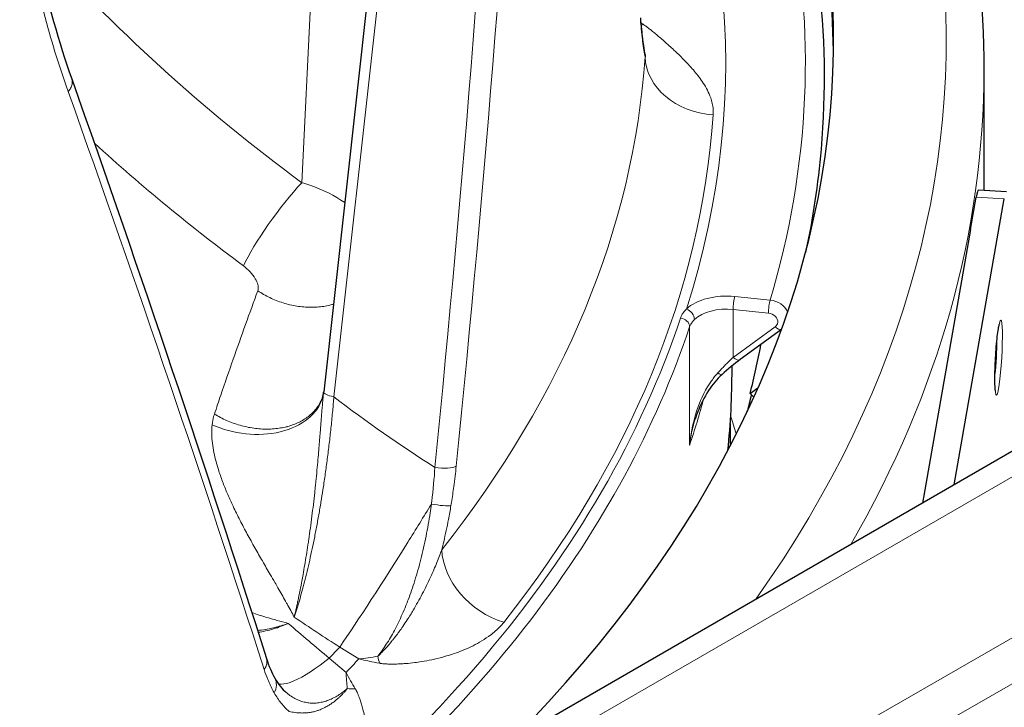
# Model space of a CAD drawing. Units: millimetres. Extents: x 0 to 8400, y 0 to 8698.
# Drawn here: x 2996 to 3049, y 3510 to 3546 of the extents above; entities that cross this region are included whole.
import ezdxf

# ---------------------------------------------------------------- set-up
doc = ezdxf.new("R2010")
doc.units = ezdxf.units.MM
doc.header["$LTSCALE"] = 20
doc.layers.add('Sichtbar (ISO)', color=7, linetype='Continuous', lineweight=25)
doc.layers.add('Tangential', color=7, linetype='Continuous', lineweight=9, true_color=0xbfbfbf)

msp = doc.modelspace()

# ---------------------------------------------------------------- linework, layer by layer
at = {"layer": 'Sichtbar (ISO)'}
for p, q in [((3348.389, 3696.231), (2810.988, 3385.962)), ((3016.696, 3564.226), (3012.523, 3526.641)), ((3029.656, 3544.133), (3029.656, 3544.133)), ((3047.654, 3543.756), (3047.654, 3537.343)), ((3048.858, 3537.272), (3047.366, 3537.36)), ((3046.065, 3521.684), (3048.741, 3536.909)), ((3046.946, 3535.273), (3047.249, 3536.996)), ((3046.946, 3535.273), (3044.387, 3520.715)), ((3036.882, 3529.942), (3034.689, 3528.347)), ((3034.254, 3527.835), (3034.254, 3528.013)), ((3035.214, 3526.544), (3035.568, 3526.804)), ((3012.453, 3526.331), (3012.453, 3526.331)), ((3012.514, 3526.564), (3012.514, 3526.564)), ((3012.516, 3526.58), (3012.516, 3526.58)), ((3035.421, 3526.355), (3035.214, 3526.544)), ((3034.154, 3524.947), (3034.154, 3523.747))]:
    msp.add_line(p, q, dxfattribs=at)
for centre, major_axis, ratio, start_param, end_param in [((2909.154, 3545.389), (130.5, 0), 0.57735, 5.765737, 6.723788), ((2909.154, 3544.165), (130.5, 0), 0.57735, 0.008128, 0.438359), ((3032.889, 3544.705), (2.504, 1.652), 0.763061, 2.138776, 2.139413), ((3033.693, 3543.454), (2.544, 1.59), 0.768015, 2.024985, 2.024997), ((3047.249, 3535.363), (0.117, 1.997), 0.082454, 0, 0.617898), ((2909.154, 3537.195), (127.403, 0), 0.57735, 6.13788, 6.17359), ((2909.154, 3527.835), (125.1, 0), 0.57735, 6.223243, 6.283185), ((2909.154, 3536.771), (127.397, 0), 0.57735, 6.130772, 6.142669), ((2909.154, 3504.236), (128.464, 0), 0.57735, 0.288867, 0.288869), ((2909.154, 3506.651), (127.397, 0), 0.57735, 0.258431, 0.258432), ((2909.154, 3527.835), (111.235, 0), 0.57735, 6.037095, 6.037103)]:
    msp.add_ellipse(centre, major_axis=major_axis, ratio=ratio, start_param=start_param, end_param=end_param, dxfattribs=at)
for points, knots in [([(3026.29, 3586.969), (3033.664, 3580.152), (3039.304, 3572.652), (3046.047, 3557.959), (3047.654, 3550.86), (3047.654, 3543.756)], [8.0811389, 8.0811389, 8.0811389, 8.0811389, 8.3803573, 8.3803573, 8.6393798, 8.6393798, 8.6393798, 8.6393798]), ([(3027.444, 3574.701), (3029.489, 3572.095), (3031.281, 3569.418), (3034.426, 3563.785), (3035.745, 3560.822), (3037.758, 3554.819), (3038.451, 3551.778), (3039.2, 3545.667), (3039.254, 3542.596), (3038.83, 3537.703), (3038.556, 3535.873), (3038.168, 3534.052)], [1.9308011, 1.9308011, 1.9308011, 1.9308011, 2.0443534, 2.0443534, 2.1649816, 2.1649816, 2.2856097, 2.2856097, 2.4062378, 2.4062378, 2.4785159, 2.4785159, 2.4785159, 2.4785159]), ([(3029.488, 3545.419), (3029.52, 3545.156), (3029.552, 3544.936), (3029.603, 3544.639), (3029.626, 3544.539), (3029.638, 3544.496), (3029.639, 3544.492), (3029.639, 3544.492)], [0, 0, 0, 0, 0.1824275, 0.1824275, 0.3303652, 0.3303652, 0.3624625, 0.3624625, 0.3624625, 0.3624625]), ([(3048.271, 3526.671), (3048.271, 3526.671), (3048.271, 3526.673), (3048.269, 3526.684), (3048.265, 3526.706), (3048.256, 3526.783), (3048.251, 3526.851), (3048.242, 3527.038), (3048.239, 3527.167), (3048.239, 3527.47), (3048.242, 3527.647), (3048.253, 3528.027), (3048.262, 3528.229), (3048.286, 3528.637), (3048.3, 3528.841), (3048.333, 3529.229), (3048.351, 3529.412), (3048.389, 3529.734), (3048.408, 3529.875), (3048.444, 3530.088), (3048.461, 3530.168), (3048.476, 3530.222), (3048.479, 3530.231), (3048.48, 3530.235), (3048.48, 3530.235), (3048.48, 3530.235)], [4.02499, 4.02499, 4.02499, 4.02499, 4.063996, 4.063996, 4.202628, 4.202628, 4.421574, 4.421574, 4.701208, 4.701208, 5.005061, 5.005061, 5.316624, 5.316624, 5.630069, 5.630069, 5.941941, 5.941941, 6.246535, 6.246535, 6.524983, 6.524983, 6.617217, 6.617217, 6.635584, 6.635584, 6.635584, 6.635584]), ([(3033.719, 3527.554), (3033.451, 3527.31), (3033.21, 3527.018), (3032.767, 3526.345), (3032.571, 3525.949), (3032.384, 3525.453), (3032.352, 3525.365), (3032.323, 3525.276)], [0, 0, 0, 0, 0.1135798, 0.1135798, 0.2450571, 0.2450571, 0.2732717, 0.2732717, 0.2732717, 0.2732717])]:
    msp.add_open_spline(points, degree=3, knots=knots, dxfattribs=at)
for points in [[(2996.284, 3556.487), (2996.752, 3551.679), (2997.727, 3547.206), (2999.112, 3543.293)], [(3029.376, 3546.524), (3029.412, 3546.103), (3029.45, 3545.73), (3029.488, 3545.419)], [(2999.112, 3543.293), (3002.796, 3532.887), (3006.252, 3522.602), (3009.475, 3512.452)], [(3034.689, 3528.347), (3034.376, 3528.119), (3034.045, 3527.85), (3033.719, 3527.554)], [(3035.568, 3526.804), (3035.594, 3526.823), (3035.62, 3526.842), (3035.646, 3526.859)], [(3012.453, 3526.331), (3012.49, 3526.432), (3012.507, 3526.517), (3012.514, 3526.564)], [(3012.514, 3526.564), (3012.515, 3526.57), (3012.515, 3526.575), (3012.516, 3526.58)], [(3012.516, 3526.58), (3012.518, 3526.6), (3012.52, 3526.62), (3012.523, 3526.641)], [(3032.323, 3525.276), (3032.316, 3525.255), (3032.309, 3525.234), (3032.303, 3525.214)], [(3009.475, 3512.452), (3009.603, 3512.05), (3009.755, 3511.695), (3009.921, 3511.402)], [(3009.921, 3511.402), (3010.11, 3511.068), (3010.32, 3510.811), (3010.523, 3510.639)]]:
    msp.add_open_spline(points, degree=3, dxfattribs=at)
at = {"layer": 'Tangential'}
for p, q in [((3350.389, 3696.033), (2812.988, 3385.764)), ((3357.813, 3691.746), (2820.412, 3381.478)), ((3358.874, 3689.909), (2821.473, 3379.641)), ((3017.775, 3568.794), (3013.064, 3526.37)), ((3012.657, 3564.611), (3011.356, 3537.762)), ((3029.582, 3544.669), (3029.582, 3544.669)), ((3047.249, 3536.996), (3048.741, 3536.909)), ((3036.28, 3531.516), (3034.395, 3531.708)), ((3036.193, 3530.824), (3034.308, 3531.016)), ((3034.308, 3531.016), (3034.308, 3528.467)), ((3031.997, 3530.098), (3031.997, 3523.794)), ((3034.308, 3528.467), (3036.542, 3530.091)), ((3035.606, 3526.769), (3035.568, 3526.804)), ((3014.39, 3512.421), (3013.377, 3513.052)), ((3013.712, 3511.703), (3012.819, 3512.461)), ((3010.013, 3511.113), (3010.013, 3511.113))]:
    msp.add_line(p, q, dxfattribs=at)
for centre, major_axis, ratio, start_param, end_param in [((2909.154, 3545.389), (136.5, 0), 0.57735, 5.895554, 6.820604), ((2909.154, 3544.165), (129, 0), 0.57735, 6.112528, 6.691953), ((2108.792, 3693.776), (-247.839, 997.604), 0.883112, 4.328028, 4.373155), ((2907.307, 3563.889), (25.297, 357.657), 0.321831, 4.619711, 4.747614), ((2909.154, 3544.165), (124.762, 0), 0.57735, 6.099945, 6.587023), ((3044.014, 3576.185), (-58.991, 36.941), 0.72085, 1.184299, 1.465929), ((3035.734, 3560.544), (-10.797, 15.16), 0.798676, 2.012124, 2.02042), ((3030.799, 3549.125), (2.411, 2.937), 0.393945, 3.718687, 3.767177), ((2909.154, 3547.166), (120.561, 0), 0.57735, 5.854481, 6.244142), ((3033.418, 3544.472), (-3.791, 0.257), 0.815874, 0.090053, 1.582048), ((2909.154, 3543.756), (138.5, 0), 0.57735, 5.961999, 6.283185), ((2918.519, 3575.861), (103.307, -244.326), 0.236911, 1.207258, 1.335122), ((2909.154, 3544.175), (124.191, 0), 0.57735, 5.854481, 6.244142), ((3010.43, 3535.601), (2.373, 3.22), 0.163346, 0.961633, 2.464239), ((3033.96, 3530.287), (2.5, 0), 0.57735, 1.396263, 2.592934), ((3034.395, 3531.3), (-0.051, -0.497), 0.141783, 3.764307, 5.335104), ((3031.827, 3530.631), (-0.343, 0.363), 0.696655, 3.777093, 5.347889), ((3033.96, 3529.878), (2, 0), 0.57735, 1.396263, 2.592934), ((3036.28, 3531.108), (-0.051, -0.497), 0.141783, 3.764307, 5.335104), ((3036.28, 3530.7), (-0.957, 0.289), 0.804365, 3.716593, 4.950659), ((2909.154, 3544.165), (124.606, 0), 0.57735, 5.56263, 6.092916), ((3031.506, 3530.152), (0.474, -0.158), 0.801761, 0.261342, 1.820146), ((2909.154, 3543.757), (125.1, 0), 0.57735, 5.6396, 6.092916), ((3048.19, 3528.464), (0.092, 1.564), 0.082454, 4.08722, 5.337558), ((3033.385, 3527.921), (-0.334, 0.367), 0.252732, 2.174888, 3.141392), ((3013.218, 3526.564), (-0.696, 0.077), 0.304159, 0, 1.38151), ((3045.839, 3564.743), (-52.335, 31.762), 0.820833, 1.437929, 1.545272), ((2909.154, 3537.453), (125.1, 0), 0.57735, 6.092916, 6.127663), ((2909.154, 3511.49), (127.303, 0), 0.57735, 0.176387, 0.189453), ((2909.154, 3511.238), (126.901, 0), 0.57735, 0.172207, 0.173315), ((3022.259, 3517.429), (2.979, -2.359), 0.742611, 3.707946, 5.199938), ((3024.08, 3547.335), (-56.911, 56.629), 0.415856, 1.743088, 1.779266), ((3051.578, 3576.454), (-61.612, 51.474), 0.920332, 1.676259, 1.712437), ((2909.154, 3545.476), (-118.39, 0), 0.57735, 2.637505, 2.647352), ((2909.154, 3545.082), (-119.477, 0), 0.57735, 2.636505, 2.648352), ((3020.273, 3523.426), (14.795, 8.107), 0.515168, 4.044528, 4.114891), ((3021.016, 3524.872), (18.561, 1.37), 0.700802, 4.296126, 4.359081), ((3016.623, 3514.769), (-0.198, -3.793), 0.361875, 5.351592, 5.477515), ((3019.347, 3522.449), (3.35, 16.534), 0.277782, 2.333104, 2.40347), ((3019.59, 3523.365), (-2.969, 18.374), 0.500326, 2.175038, 2.237991), ((3015.32, 3513.39), (3.554, 1.346), 0.61358, 4.04784, 4.173708)]:
    msp.add_ellipse(centre, major_axis=major_axis, ratio=ratio, start_param=start_param, end_param=end_param, dxfattribs=at)
msp.add_ellipse((3048.438, 3528.45), major_axis=(-0.117, -1.997), ratio=0.082454, dxfattribs=at)
for points, knots in [([(2998.925, 3542.609), (2998.677, 3543.301), (2998.443, 3544.008), (2998.014, 3545.412), (2997.817, 3546.107), (2997.622, 3546.857), (2997.611, 3546.899), (2997.417, 3547.653), (2997.247, 3548.376), (2996.935, 3549.828), (2996.793, 3550.556), (2996.53, 3552.062), (2996.41, 3552.84), (2996.196, 3554.418), (2996.103, 3555.217), (2996.023, 3556.027)], [70.608044, 70.608044, 70.608044, 70.608044, 75.097028, 75.097028, 79.331173, 79.331173, 79.586012, 79.586012, 83.830146, 83.830146, 87.972701, 87.972701, 92.267624, 92.267624, 96.562548, 96.562548, 96.562548, 96.562548]), ([(3029.493, 3545.299), (3029.49, 3545.323), (3029.487, 3545.347), (3029.484, 3545.372), (3029.463, 3545.549), (3029.443, 3545.741), (3029.422, 3545.947), (3029.407, 3546.102), (3029.392, 3546.264), (3029.377, 3546.434)], [31.019458, 31.019458, 31.019458, 31.019458, 31.236663, 31.236663, 31.236663, 32.797347, 32.797347, 32.797347, 33.974445, 33.974445, 33.974445, 33.974445]), ([(3033.251, 3541.376), (3033.258, 3541.474), (3033.257, 3541.571), (3033.249, 3541.667), (3033.241, 3541.773), (3033.224, 3541.878), (3033.201, 3541.982), (3033.179, 3542.081), (3033.15, 3542.179), (3033.116, 3542.275), (3033.067, 3542.415), (3033.007, 3542.553), (3032.938, 3542.688), (3032.874, 3542.813), (3032.802, 3542.936), (3032.723, 3543.057), (3032.652, 3543.168), (3032.575, 3543.276), (3032.495, 3543.384), (3032.418, 3543.486), (3032.337, 3543.587), (3032.254, 3543.686), (3032.174, 3543.781), (3032.091, 3543.875), (3032.006, 3543.968), (3031.966, 3544.012), (3031.926, 3544.056), (3031.885, 3544.099), (3031.768, 3544.224), (3031.647, 3544.347), (3031.523, 3544.469), (3031.403, 3544.588), (3031.28, 3544.704), (3031.156, 3544.82), (3031.074, 3544.896), (3030.992, 3544.971), (3030.909, 3545.046), (3030.801, 3545.144), (3030.691, 3545.242), (3030.58, 3545.339), (3030.499, 3545.409), (3030.419, 3545.478), (3030.337, 3545.548), (3030.265, 3545.609), (3030.192, 3545.67), (3030.118, 3545.732), (3030.084, 3545.759), (3030.051, 3545.787), (3030.017, 3545.814), (3029.968, 3545.854), (3029.918, 3545.894), (3029.867, 3545.935), (3029.818, 3545.973), (3029.768, 3546.012), (3029.715, 3546.052), (3029.7, 3546.063), (3029.686, 3546.073), (3029.671, 3546.084), (3029.636, 3546.11), (3029.6, 3546.136), (3029.562, 3546.162), (3029.549, 3546.171), (3029.536, 3546.179), (3029.522, 3546.188)], [10.183358, 10.183358, 10.183358, 10.183358, 10.84706, 10.84706, 10.84706, 11.582175, 11.582175, 11.582175, 12.283377, 12.283377, 12.283377, 13.307082, 13.307082, 13.307082, 14.259818, 14.259818, 14.259818, 15.128155, 15.128155, 15.128155, 15.955319, 15.955319, 15.955319, 16.746381, 16.746381, 16.746381, 17.118027, 17.118027, 17.118027, 18.192247, 18.192247, 18.192247, 19.231392, 19.231392, 19.231392, 19.910801, 19.910801, 19.910801, 20.799018, 20.799018, 20.799018, 21.43795, 21.43795, 21.43795, 21.999637, 21.999637, 21.999637, 22.251918, 22.251918, 22.251918, 22.617521, 22.617521, 22.617521, 22.969321, 22.969321, 22.969321, 23.065887, 23.065887, 23.065887, 23.293476, 23.293476, 23.293476, 23.369956, 23.369956, 23.369956, 23.369956]), ([(3029.493, 3545.299), (3029.515, 3545.12), (3029.537, 3544.958), (3029.581, 3544.674), (3029.602, 3544.552), (3029.623, 3544.449)], [32.518851, 32.518851, 32.518851, 32.518851, 34.123409, 34.123409, 35.698803, 35.698803, 35.698803, 35.698803]), ([(3029.623, 3544.449), (3029.629, 3544.448), (3029.634, 3544.447), (3029.638, 3544.447), (3029.642, 3544.447), (3029.644, 3544.447), (3029.646, 3544.449), (3029.648, 3544.451), (3029.649, 3544.454), (3029.648, 3544.459), (3029.648, 3544.464), (3029.646, 3544.471), (3029.644, 3544.48), (3029.642, 3544.484), (3029.641, 3544.489), (3029.639, 3544.495), (3029.637, 3544.5), (3029.636, 3544.506), (3029.633, 3544.512)], [10.183296, 10.183296, 10.183296, 10.183296, 10.88891, 10.88891, 10.88891, 11.623324, 11.623324, 11.623324, 12.415549, 12.415549, 12.415549, 13.258594, 13.258594, 13.258594, 13.685489, 13.685489, 13.685489, 14.091477, 14.091477, 14.091477, 14.091477]), ([(2998.925, 3542.609), (2998.951, 3542.638), (2998.975, 3542.668), (2999.02, 3542.73), (2999.039, 3542.761), (2999.074, 3542.826), (2999.089, 3542.859), (2999.115, 3542.928), (2999.125, 3542.964), (2999.138, 3543.033), (2999.142, 3543.067), (2999.143, 3543.134), (2999.141, 3543.167), (2999.131, 3543.231), (2999.123, 3543.262), (2999.112, 3543.293)], [0, 0, 0, 0, 0.08514, 0.08514, 0.1714487, 0.1714487, 0.2588192, 0.2588192, 0.3514668, 0.3514668, 0.4405553, 0.4405553, 0.5297601, 0.5297601, 0.6175033, 0.6175033, 0.6175033, 0.6175033]), ([(3011.356, 3537.762), (3011.5, 3537.722), (3011.642, 3537.678), (3011.782, 3537.631), (3012.474, 3537.397), (3013.111, 3537.077), (3013.639, 3536.702)], [12.258631, 12.258631, 12.258631, 12.258631, 12.721406, 12.721406, 12.721406, 15.014592, 15.014592, 15.014592, 15.014592]), ([(3008.251, 3533.335), (3008.508, 3533.145), (3008.739, 3532.896), (3008.882, 3532.653), (3009.009, 3532.437), (3009.064, 3532.229), (3009.036, 3532.074), (3009.031, 3532.052), (3009.026, 3532.031), (3009.018, 3532.011)], [12.258632, 12.258632, 12.258632, 12.258632, 16.304168, 16.304168, 16.304168, 19.904294, 19.904294, 19.904294, 20.421019, 20.421019, 20.421019, 20.421019]), ([(3009.018, 3532.011), (3008.8, 3531.421), (3008.581, 3530.823), (3008.144, 3529.608), (3007.925, 3528.99), (3007.486, 3527.735), (3007.266, 3527.097), (3006.933, 3526.119), (3006.82, 3525.785), (3006.707, 3525.45)], [25.217629, 25.217629, 25.217629, 25.217629, 30.331135, 30.331135, 35.472431, 35.472431, 40.652811, 40.652811, 43.310601, 43.310601, 43.310601, 43.310601]), ([(3009.018, 3532.011), (3009.118, 3531.944), (3009.221, 3531.88), (3009.433, 3531.758), (3009.542, 3531.701), (3009.766, 3531.593), (3009.88, 3531.543), (3010.117, 3531.449), (3010.241, 3531.405), (3010.485, 3531.328), (3010.607, 3531.295), (3010.85, 3531.237), (3010.973, 3531.213), (3011.218, 3531.174), (3011.34, 3531.159), (3011.584, 3531.138), (3011.705, 3531.133), (3011.945, 3531.131), (3012.063, 3531.135), (3012.296, 3531.152), (3012.411, 3531.165), (3012.635, 3531.199), (3012.745, 3531.221), (3012.888, 3531.256), (3012.924, 3531.265), (3012.986, 3531.282), (3013.013, 3531.29), (3013.04, 3531.298)], [0, 0, 0, 0, 0.173121, 0.173121, 0.347651, 0.347651, 0.523393, 0.523393, 0.707968, 0.707968, 0.885549, 0.885549, 1.063264, 1.063264, 1.240799, 1.240799, 1.417846, 1.417846, 1.593673, 1.593673, 1.768557, 1.768557, 1.941843, 1.941843, 2, 2, 2.044191, 2.044191, 2.044191, 2.044191]), ([(3031.511, 3530.56), (3031.531, 3530.618), (3031.556, 3530.675), (3031.611, 3530.775), (3031.639, 3530.818), (3031.712, 3530.917), (3031.759, 3530.972), (3031.817, 3531.03), (3031.822, 3531.034), (3031.827, 3531.039)], [3.362158, 3.362158, 3.362158, 3.362158, 3.755921, 3.755921, 4.063011, 4.063011, 4.471145, 4.471145, 4.509052, 4.509052, 4.509052, 4.509052]), ([(3031.997, 3530.098), (3032.011, 3530.142), (3032.031, 3530.187), (3032.055, 3530.23), (3032.104, 3530.318), (3032.171, 3530.402), (3032.254, 3530.481)], [3.362158, 3.362158, 3.362158, 3.362158, 3.742775, 3.742775, 3.742775, 4.509052, 4.509052, 4.509052, 4.509052]), ([(3036.542, 3530.091), (3036.62, 3530.148), (3036.67, 3530.23), (3036.683, 3530.32), (3036.698, 3530.432), (3036.652, 3530.555), (3036.56, 3530.65), (3036.468, 3530.745), (3036.331, 3530.809), (3036.193, 3530.824)], [2.195566, 2.195566, 2.195566, 2.195566, 2.94905, 2.94905, 2.94905, 3.889893, 3.889893, 3.889893, 4.830189, 4.830189, 4.830189, 4.830189]), ([(3033.499, 3527.643), (3033.559, 3527.709), (3033.619, 3527.774), (3033.741, 3527.904), (3033.803, 3527.969), (3033.927, 3528.096), (3033.99, 3528.159), (3034.115, 3528.283), (3034.178, 3528.344), (3034.263, 3528.425), (3034.285, 3528.446), (3034.308, 3528.467)], [5.011599, 5.011599, 5.011599, 5.011599, 5.430248, 5.430248, 5.865871, 5.865871, 6.309237, 6.309237, 6.75962, 6.75962, 6.921897, 6.921897, 6.921897, 6.921897]), ([(3033.499, 3527.643), (3033.44, 3527.579), (3033.383, 3527.512), (3033.328, 3527.443), (3033.272, 3527.372), (3033.217, 3527.299), (3033.164, 3527.225), (3032.554, 3526.358), (3032.197, 3525.283), (3032.044, 3524.199), (3032.025, 3524.064), (3032.009, 3523.929), (3031.997, 3523.794)], [2.684195, 2.684195, 2.684195, 2.684195, 3.077419, 3.077419, 3.077419, 3.482573, 3.482573, 3.482573, 8.188505, 8.188505, 8.188505, 8.772002, 8.772002, 8.772002, 8.772002]), ([(3006.586, 3524.883), (3007.675, 3524.377), (3009.063, 3524.231), (3010.204, 3524.505), (3010.284, 3524.524), (3010.364, 3524.545), (3010.442, 3524.568), (3011.545, 3524.896), (3012.333, 3525.623), (3012.497, 3526.464), (3012.504, 3526.498), (3012.509, 3526.531), (3012.514, 3526.564)], [0, 0, 0, 0, 1.867567, 1.867567, 1.867567, 1.999999, 1.999999, 1.999999, 3.866805, 3.866805, 3.866805, 3.940341, 3.940341, 3.940341, 3.940341]), ([(3006.707, 3525.45), (3006.81, 3525.387), (3006.915, 3525.327), (3007.132, 3525.213), (3007.243, 3525.16), (3007.47, 3525.06), (3007.586, 3525.014), (3007.824, 3524.928), (3007.946, 3524.888), (3008.19, 3524.819), (3008.312, 3524.789), (3008.557, 3524.737), (3008.679, 3524.715), (3008.924, 3524.681), (3009.046, 3524.669), (3009.293, 3524.652), (3009.418, 3524.649), (3009.66, 3524.651), (3009.777, 3524.657), (3010.007, 3524.677), (3010.12, 3524.691), (3010.34, 3524.728), (3010.448, 3524.751), (3010.569, 3524.782), (3010.586, 3524.786), (3010.707, 3524.818), (3010.808, 3524.851), (3011.005, 3524.923), (3011.101, 3524.964), (3011.286, 3525.053), (3011.375, 3525.101), (3011.548, 3525.207), (3011.631, 3525.265), (3011.787, 3525.386), (3011.86, 3525.45), (3011.995, 3525.584), (3012.058, 3525.654), (3012.174, 3525.8), (3012.227, 3525.876), (3012.323, 3526.035), (3012.366, 3526.119), (3012.422, 3526.247), (3012.438, 3526.288), (3012.453, 3526.331)], [0, 0, 0, 0, 0.175606, 0.175606, 0.352625, 0.352625, 0.530854, 0.530854, 0.714497, 0.714497, 0.894518, 0.894518, 1.074659, 1.074659, 1.254601, 1.254601, 1.440951, 1.440951, 1.619116, 1.619116, 1.796313, 1.796313, 1.97195, 1.97195, 2.000001, 2.000001, 2.175847, 2.175847, 2.353077, 2.353077, 2.531479, 2.531479, 2.715044, 2.715044, 2.895109, 2.895109, 3.075238, 3.075238, 3.255115, 3.255115, 3.441336, 3.441336, 3.530454, 3.530454, 3.530454, 3.530454]), ([(3012.516, 3526.58), (3012.506, 3526.495), (3012.497, 3526.406), (3012.488, 3526.314), (3012.478, 3526.21), (3012.468, 3526.102), (3012.458, 3525.99), (3012.449, 3525.886), (3012.441, 3525.779), (3012.432, 3525.669), (3012.423, 3525.568), (3012.415, 3525.465), (3012.407, 3525.36), (3012.399, 3525.258), (3012.391, 3525.154), (3012.383, 3525.049), (3012.375, 3524.949), (3012.367, 3524.846), (3012.359, 3524.743), (3012.353, 3524.663), (3012.346, 3524.581), (3012.34, 3524.499), (3012.329, 3524.364), (3012.319, 3524.228), (3012.307, 3524.089), (3012.296, 3523.944), (3012.284, 3523.797), (3012.271, 3523.649), (3012.258, 3523.486), (3012.244, 3523.321), (3012.229, 3523.155), (3012.213, 3522.976), (3012.197, 3522.795), (3012.18, 3522.613), (3012.161, 3522.409), (3012.141, 3522.204), (3012.12, 3521.997), (3012.117, 3521.969), (3012.114, 3521.941), (3012.111, 3521.912), (3012.103, 3521.827), (3012.094, 3521.742), (3012.085, 3521.657), (3012.072, 3521.531), (3012.058, 3521.404), (3012.044, 3521.278), (3012.021, 3521.067), (3011.997, 3520.855), (3011.972, 3520.643), (3011.948, 3520.434), (3011.922, 3520.224), (3011.895, 3520.014), (3011.869, 3519.806), (3011.842, 3519.598), (3011.813, 3519.391), (3011.785, 3519.185), (3011.756, 3518.981), (3011.727, 3518.777), (3011.713, 3518.681), (3011.699, 3518.585), (3011.684, 3518.49), (3011.657, 3518.31), (3011.629, 3518.132), (3011.601, 3517.955), (3011.573, 3517.777), (3011.544, 3517.6), (3011.514, 3517.426), (3011.484, 3517.252), (3011.454, 3517.079), (3011.424, 3516.909), (3011.403, 3516.793), (3011.382, 3516.678), (3011.36, 3516.565), (3011.331, 3516.405), (3011.3, 3516.248), (3011.27, 3516.094), (3011.248, 3515.984), (3011.226, 3515.875), (3011.204, 3515.768), (3011.185, 3515.676), (3011.165, 3515.584), (3011.146, 3515.494), (3011.143, 3515.48), (3011.14, 3515.466), (3011.137, 3515.452), (3011.128, 3515.41), (3011.119, 3515.368), (3011.11, 3515.326), (3011.099, 3515.279), (3011.089, 3515.233), (3011.079, 3515.186), (3011.064, 3515.12), (3011.049, 3515.055), (3011.034, 3514.99), (3011.024, 3514.945), (3011.014, 3514.901), (3011.004, 3514.858), (3010.995, 3514.82), (3010.986, 3514.783), (3010.977, 3514.746), (3010.969, 3514.713), (3010.962, 3514.68), (3010.954, 3514.647)], [12.526985, 12.526985, 12.526985, 12.526985, 13.256374, 13.256374, 13.256374, 14.081123, 14.081123, 14.081123, 14.842519, 14.842519, 14.842519, 15.54354, 15.54354, 15.54354, 16.21996, 16.21996, 16.21996, 16.865842, 16.865842, 16.865842, 17.368871, 17.368871, 17.368871, 18.19409, 18.19409, 18.19409, 19.057616, 19.057616, 19.057616, 20.004817, 20.004817, 20.004817, 21.022735, 21.022735, 21.022735, 22.159673, 22.159673, 22.159673, 22.315359, 22.315359, 22.315359, 22.78152, 22.78152, 22.78152, 23.469852, 23.469852, 23.469852, 24.614761, 24.614761, 24.614761, 25.745864, 25.745864, 25.745864, 26.869281, 26.869281, 26.869281, 27.98162, 27.98162, 27.98162, 28.505619, 28.505619, 28.505619, 29.493503, 29.493503, 29.493503, 30.485047, 30.485047, 30.485047, 31.47659, 31.47659, 31.47659, 32.151254, 32.151254, 32.151254, 33.098989, 33.098989, 33.098989, 33.773275, 33.773275, 33.773275, 34.357806, 34.357806, 34.357806, 34.447562, 34.447562, 34.447562, 34.721677, 34.721677, 34.721677, 35.031797, 35.031797, 35.031797, 35.47657, 35.47657, 35.47657, 35.781381, 35.781381, 35.781381, 36.041782, 36.041782, 36.041782, 36.276994, 36.276994, 36.276994, 36.276994]), ([(3010.954, 3514.647), (3010.999, 3514.783), (3011.045, 3514.923), (3011.136, 3515.215), (3011.182, 3515.366), (3011.274, 3515.68), (3011.32, 3515.843), (3011.412, 3516.179), (3011.458, 3516.352), (3011.549, 3516.71), (3011.595, 3516.893), (3011.686, 3517.273), (3011.732, 3517.47), (3011.822, 3517.871), (3011.867, 3518.077), (3011.956, 3518.496), (3012, 3518.709), (3012.086, 3519.145), (3012.128, 3519.366), (3012.211, 3519.812), (3012.252, 3520.037), (3012.33, 3520.488), (3012.368, 3520.713), (3012.44, 3521.156), (3012.474, 3521.373), (3012.547, 3521.85), (3012.585, 3522.11), (3012.659, 3522.633), (3012.694, 3522.897), (3012.763, 3523.435), (3012.797, 3523.708), (3012.861, 3524.255), (3012.891, 3524.528), (3012.948, 3525.079), (3012.976, 3525.357), (3013.024, 3525.88), (3013.045, 3526.127), (3013.064, 3526.37)], [6.927939, 6.927939, 6.927939, 6.927939, 7.776418, 7.776418, 8.640187, 8.640187, 9.520507, 9.520507, 10.418675, 10.418675, 11.335932, 11.335932, 12.283267, 12.283267, 13.249402, 13.249402, 14.232822, 14.232822, 15.235539, 15.235539, 16.242182, 16.242182, 17.242889, 17.242889, 18.206119, 18.206119, 19.355157, 19.355157, 20.527658, 20.527658, 21.751559, 21.751559, 22.98947, 22.98947, 24.26784, 24.26784, 25.423262, 25.423262, 25.423262, 25.423262]), ([(3006.586, 3524.883), (3006.602, 3525.035), (3006.629, 3525.18), (3006.667, 3525.319), (3006.679, 3525.363), (3006.692, 3525.407), (3006.707, 3525.45)], [25.607566, 25.607566, 25.607566, 25.607566, 26.512739, 26.512739, 26.512739, 26.80091, 26.80091, 26.80091, 26.80091]), ([(3006.586, 3524.883), (3006.569, 3524.726), (3006.562, 3524.567), (3006.565, 3524.406), (3006.568, 3524.242), (3006.581, 3524.077), (3006.601, 3523.91), (3006.621, 3523.744), (3006.648, 3523.577), (3006.682, 3523.41), (3006.715, 3523.243), (3006.755, 3523.076), (3006.8, 3522.91), (3006.843, 3522.748), (3006.891, 3522.588), (3006.942, 3522.429), (3007.011, 3522.213), (3007.087, 3522.001), (3007.166, 3521.791), (3007.247, 3521.578), (3007.333, 3521.369), (3007.422, 3521.163), (3007.512, 3520.953), (3007.606, 3520.746), (3007.702, 3520.542), (3007.761, 3520.418), (3007.821, 3520.294), (3007.882, 3520.172), (3008.006, 3519.919), (3008.133, 3519.671), (3008.262, 3519.427), (3008.392, 3519.18), (3008.524, 3518.938), (3008.656, 3518.699), (3008.791, 3518.456), (3008.926, 3518.217), (3009.061, 3517.981), (3009.128, 3517.864), (3009.194, 3517.749), (3009.261, 3517.633), (3009.4, 3517.392), (3009.539, 3517.152), (3009.677, 3516.915), (3009.761, 3516.771), (3009.844, 3516.628), (3009.927, 3516.486), (3009.981, 3516.392), (3010.035, 3516.298), (3010.088, 3516.205), (3010.224, 3515.97), (3010.358, 3515.735), (3010.489, 3515.5), (3010.517, 3515.45), (3010.545, 3515.401), (3010.572, 3515.351), (3010.637, 3515.234), (3010.701, 3515.117), (3010.765, 3515), (3010.825, 3514.89), (3010.885, 3514.78), (3010.942, 3514.669), (3010.946, 3514.662), (3010.95, 3514.655), (3010.954, 3514.647)], [12.334225, 12.334225, 12.334225, 12.334225, 13.333135, 13.333135, 13.333135, 14.346761, 14.346761, 14.346761, 15.361386, 15.361386, 15.361386, 16.377041, 16.377041, 16.377041, 17.368871, 17.368871, 17.368871, 18.718019, 18.718019, 18.718019, 20.082135, 20.082135, 20.082135, 21.467315, 21.467315, 21.467315, 22.315359, 22.315359, 22.315359, 24.063903, 24.063903, 24.063903, 25.831132, 25.831132, 25.831132, 27.621247, 27.621247, 27.621247, 28.505619, 28.505619, 28.505619, 30.357302, 30.357302, 30.357302, 31.477013, 31.477013, 31.477013, 32.211098, 32.211098, 32.211098, 34.058019, 34.058019, 34.058019, 34.447562, 34.447562, 34.447562, 35.362278, 35.362278, 35.362278, 36.219946, 36.219946, 36.219946, 36.276991, 36.276991, 36.276991, 36.276991]), ([(3032.303, 3525.214), (3032.298, 3525.2), (3032.294, 3525.186), (3032.289, 3525.172), (3032.246, 3525.035), (3032.207, 3524.896), (3032.172, 3524.756), (3032.136, 3524.614), (3032.105, 3524.471), (3032.078, 3524.327), (3032.054, 3524.199), (3032.033, 3524.072), (3032.015, 3523.943), (3032.01, 3523.9), (3032.004, 3523.857), (3031.999, 3523.813), (3031.998, 3523.807), (3031.997, 3523.8), (3031.997, 3523.794)], [6.696958, 6.696958, 6.696958, 6.696958, 6.758616, 6.758616, 6.758616, 7.375324, 7.375324, 7.375324, 8.002477, 8.002477, 8.002477, 8.556854, 8.556854, 8.556854, 8.743602, 8.743602, 8.743602, 8.772002, 8.772002, 8.772002, 8.772002]), ([(3019.577, 3522.683), (3019.541, 3522.324), (3019.498, 3521.958), (3019.447, 3521.588), (3019.41, 3521.308), (3019.367, 3521.026), (3019.321, 3520.741), (3019.312, 3520.689), (3019.304, 3520.636), (3019.295, 3520.583)], [31.387908, 31.387908, 31.387908, 31.387908, 32.94859, 32.94859, 32.94859, 34.125694, 34.125694, 34.125694, 34.342891, 34.342891, 34.342891, 34.342891]), ([(3018.441, 3522.609), (3018.405, 3522.023), (3018.349, 3521.421), (3018.271, 3520.808), (3018.265, 3520.76), (3018.258, 3520.711), (3018.252, 3520.662)], [31.387908, 31.387908, 31.387908, 31.387908, 34.125694, 34.125694, 34.125694, 34.342891, 34.342891, 34.342891, 34.342891]), ([(3013.377, 3513.052), (3014.352, 3514.471), (3015.674, 3516.508), (3017, 3518.632), (3017.421, 3519.308), (3017.843, 3519.991), (3018.252, 3520.662)], [0, 0, 0, 0, 6.411796, 6.411796, 6.411796, 8.45271, 8.45271, 8.45271, 8.45271]), ([(3015.403, 3512.564), (3015.48, 3512.662), (3015.556, 3512.765), (3015.706, 3512.977), (3015.78, 3513.086), (3015.927, 3513.315), (3016, 3513.434), (3016.145, 3513.682), (3016.216, 3513.81), (3016.359, 3514.078), (3016.43, 3514.217), (3016.569, 3514.504), (3016.637, 3514.651), (3016.771, 3514.954), (3016.836, 3515.108), (3016.939, 3515.364), (3016.978, 3515.463), (3017.079, 3515.728), (3017.14, 3515.896), (3017.259, 3516.239), (3017.317, 3516.415), (3017.43, 3516.777), (3017.486, 3516.963), (3017.593, 3517.343), (3017.645, 3517.536), (3017.744, 3517.93), (3017.792, 3518.13), (3017.884, 3518.537), (3017.928, 3518.744), (3018.011, 3519.159), (3018.049, 3519.367), (3018.121, 3519.781), (3018.155, 3519.987), (3018.209, 3520.349), (3018.231, 3520.506), (3018.252, 3520.662)], [19.058056, 19.058056, 19.058056, 19.058056, 19.746768, 19.746768, 20.432507, 20.432507, 21.133005, 21.133005, 21.848747, 21.848747, 22.586993, 22.586993, 23.33573, 23.33573, 24.094216, 24.094216, 24.567753, 24.567753, 25.352278, 25.352278, 26.156644, 26.156644, 26.994068, 26.994068, 27.853783, 27.853783, 28.735399, 28.735399, 29.642971, 29.642971, 30.555934, 30.555934, 31.45986, 31.45986, 32.152011, 32.152011, 32.152011, 32.152011]), ([(3018.805, 3518.232), (3018.84, 3518.374), (3018.875, 3518.517), (3018.908, 3518.66), (3019.001, 3519.053), (3019.085, 3519.447), (3019.16, 3519.839), (3019.208, 3520.088), (3019.253, 3520.336), (3019.295, 3520.583)], [28.970161, 28.970161, 28.970161, 28.970161, 29.547043, 29.547043, 29.547043, 31.139909, 31.139909, 31.139909, 32.152014, 32.152014, 32.152014, 32.152014]), ([(3018.805, 3518.232), (3018.767, 3518.124), (3018.727, 3518.015), (3018.686, 3517.906), (3018.641, 3517.786), (3018.594, 3517.666), (3018.545, 3517.545), (3018.494, 3517.42), (3018.442, 3517.296), (3018.387, 3517.17), (3018.33, 3517.037), (3018.27, 3516.904), (3018.209, 3516.771), (3018.14, 3516.622), (3018.069, 3516.473), (3017.996, 3516.324), (3017.922, 3516.175), (3017.847, 3516.027), (3017.769, 3515.879), (3017.692, 3515.732), (3017.613, 3515.585), (3017.532, 3515.44), (3017.511, 3515.403), (3017.49, 3515.366), (3017.469, 3515.329), (3017.418, 3515.24), (3017.367, 3515.151), (3017.315, 3515.063), (3017.304, 3515.045), (3017.293, 3515.027), (3017.283, 3515.009), (3017.234, 3514.928), (3017.185, 3514.847), (3017.135, 3514.767), (3017.079, 3514.676), (3017.022, 3514.586), (3016.964, 3514.497), (3016.887, 3514.378), (3016.809, 3514.261), (3016.73, 3514.146), (3016.669, 3514.057), (3016.607, 3513.97), (3016.544, 3513.884), (3016.526, 3513.858), (3016.507, 3513.832), (3016.488, 3513.806), (3016.457, 3513.764), (3016.426, 3513.723), (3016.395, 3513.682), (3016.352, 3513.624), (3016.307, 3513.567), (3016.263, 3513.51), (3016.228, 3513.465), (3016.192, 3513.421), (3016.157, 3513.377), (3016.128, 3513.341), (3016.099, 3513.306), (3016.07, 3513.271), (3016.053, 3513.251), (3016.036, 3513.231), (3016.019, 3513.211), (3015.998, 3513.186), (3015.976, 3513.16), (3015.955, 3513.135), (3015.929, 3513.105), (3015.903, 3513.076), (3015.877, 3513.046), (3015.839, 3513.003), (3015.8, 3512.961), (3015.762, 3512.919), (3015.738, 3512.894), (3015.715, 3512.869), (3015.691, 3512.844), (3015.67, 3512.822), (3015.649, 3512.8), (3015.627, 3512.778), (3015.608, 3512.758), (3015.589, 3512.739), (3015.569, 3512.72), (3015.551, 3512.701), (3015.532, 3512.683), (3015.513, 3512.665), (3015.495, 3512.647), (3015.476, 3512.63), (3015.458, 3512.613), (3015.441, 3512.597), (3015.423, 3512.582), (3015.406, 3512.567), (3015.405, 3512.566), (3015.404, 3512.565), (3015.403, 3512.564)], [10.184243, 10.184243, 10.184243, 10.184243, 10.895286, 10.895286, 10.895286, 11.673223, 11.673223, 11.673223, 12.472227, 12.472227, 12.472227, 13.321628, 13.321628, 13.321628, 14.270916, 14.270916, 14.270916, 15.223985, 15.223985, 15.223985, 16.171383, 16.171383, 16.171383, 16.413647, 16.413647, 16.413647, 16.999585, 16.999585, 16.999585, 17.118781, 17.118781, 17.118781, 17.661106, 17.661106, 17.661106, 18.27415, 18.27415, 18.27415, 19.092778, 19.092778, 19.092778, 19.721799, 19.721799, 19.721799, 19.911406, 19.911406, 19.911406, 20.217835, 20.217835, 20.217835, 20.652268, 20.652268, 20.652268, 20.996965, 20.996965, 20.996965, 21.277319, 21.277319, 21.277319, 21.438548, 21.438548, 21.438548, 21.643814, 21.643814, 21.643814, 21.890269, 21.890269, 21.890269, 22.252525, 22.252525, 22.252525, 22.473127, 22.473127, 22.473127, 22.671623, 22.671623, 22.671623, 22.851838, 22.851838, 22.851838, 23.025153, 23.025153, 23.025153, 23.197751, 23.197751, 23.197751, 23.358991, 23.358991, 23.358991, 23.37035, 23.37035, 23.37035, 23.37035]), ([(3010.636, 3514.311), (3010.433, 3514.365), (3010.233, 3514.419), (3010.034, 3514.475), (3009.988, 3514.488), (3009.941, 3514.501), (3009.895, 3514.514), (3009.622, 3514.593), (3009.352, 3514.675), (3009.082, 3514.759), (3008.955, 3514.799), (3008.828, 3514.839), (3008.701, 3514.88)], [0.000011, 0.000011, 0.000011, 0.000011, 1.321575, 1.321575, 1.321575, 1.629059, 1.629059, 1.629059, 3.442645, 3.442645, 3.442645, 4.296794, 4.296794, 4.296794, 4.296794]), ([(3010.636, 3514.311), (3010.624, 3514.308), (3010.611, 3514.304), (3010.599, 3514.299), (3010.59, 3514.295), (3010.58, 3514.291), (3010.57, 3514.288), (3010.508, 3514.267), (3010.446, 3514.246), (3010.384, 3514.226), (3010.323, 3514.207), (3010.261, 3514.188), (3010.2, 3514.17), (3010.14, 3514.153), (3010.08, 3514.136), (3010.02, 3514.12), (3009.987, 3514.111), (3009.954, 3514.103), (3009.921, 3514.095), (3009.819, 3514.07), (3009.718, 3514.047), (3009.618, 3514.027), (3009.484, 3514), (3009.351, 3513.978), (3009.22, 3513.96), (3009.147, 3513.95), (3009.075, 3513.942), (3009.003, 3513.935)], [0, 0, 0, 0, 0.082116, 0.082116, 0.082116, 0.147899, 0.147899, 0.147899, 0.569291, 0.569291, 0.569291, 0.988702, 0.988702, 0.988702, 1.401392, 1.401392, 1.401392, 1.629059, 1.629059, 1.629059, 2.331082, 2.331082, 2.331082, 3.269657, 3.269657, 3.269657, 3.788185, 3.788185, 3.788185, 3.788185]), ([(3009.034, 3513.839), (3009.163, 3513.857), (3009.294, 3513.881), (3009.566, 3513.94), (3009.706, 3513.976), (3009.986, 3514.059), (3010.126, 3514.107), (3010.389, 3514.206), (3010.512, 3514.256), (3010.636, 3514.311)], [53.267587, 53.267587, 53.267587, 53.267587, 54.108378, 54.108378, 54.984985, 54.984985, 55.8403, 55.8403, 56.583543, 56.583543, 56.583543, 56.583543]), ([(3022.107, 3514.369), (3022.036, 3514.28), (3021.96, 3514.194), (3021.879, 3514.111), (3021.789, 3514.02), (3021.693, 3513.932), (3021.592, 3513.847), (3021.496, 3513.767), (3021.395, 3513.69), (3021.291, 3513.616), (3021.139, 3513.509), (3020.981, 3513.408), (3020.818, 3513.314), (3020.666, 3513.227), (3020.509, 3513.145), (3020.349, 3513.069), (3020.204, 3512.999), (3020.055, 3512.934), (3019.905, 3512.874), (3019.763, 3512.816), (3019.618, 3512.762), (3019.473, 3512.712), (3019.334, 3512.664), (3019.194, 3512.619), (3019.053, 3512.578), (3018.987, 3512.558), (3018.921, 3512.539), (3018.855, 3512.521), (3018.664, 3512.469), (3018.473, 3512.423), (3018.282, 3512.382), (3018.097, 3512.342), (3017.913, 3512.308), (3017.728, 3512.278), (3017.607, 3512.259), (3017.487, 3512.242), (3017.367, 3512.226), (3017.209, 3512.206), (3017.053, 3512.19), (3016.896, 3512.177), (3016.783, 3512.168), (3016.671, 3512.161), (3016.558, 3512.156), (3016.459, 3512.151), (3016.359, 3512.148), (3016.259, 3512.147), (3016.215, 3512.146), (3016.17, 3512.146), (3016.124, 3512.147), (3016.059, 3512.147), (3015.993, 3512.149), (3015.927, 3512.151), (3015.863, 3512.154), (3015.798, 3512.157), (3015.731, 3512.163), (3015.713, 3512.165), (3015.695, 3512.166), (3015.676, 3512.168), (3015.632, 3512.173), (3015.588, 3512.178), (3015.542, 3512.185), (3015.527, 3512.188), (3015.511, 3512.191), (3015.495, 3512.193)], [10.1843, 10.1843, 10.1843, 10.1843, 10.848092, 10.848092, 10.848092, 11.583158, 11.583158, 11.583158, 12.284696, 12.284696, 12.284696, 13.308109, 13.308109, 13.308109, 14.260777, 14.260777, 14.260777, 15.12867, 15.12867, 15.12867, 15.955454, 15.955454, 15.955454, 16.746185, 16.746185, 16.746185, 17.118781, 17.118781, 17.118781, 18.192594, 18.192594, 18.192594, 19.231387, 19.231387, 19.231387, 19.911406, 19.911406, 19.911406, 20.799285, 20.799285, 20.799285, 21.438548, 21.438548, 21.438548, 22.000304, 22.000304, 22.000304, 22.252525, 22.252525, 22.252525, 22.618064, 22.618064, 22.618064, 22.969796, 22.969796, 22.969796, 23.066503, 23.066503, 23.066503, 23.294064, 23.294064, 23.294064, 23.370344, 23.370344, 23.370344, 23.370344]), ([(3009.354, 3511.857), (3009.376, 3511.888), (3009.396, 3511.92), (3009.414, 3511.952), (3009.431, 3511.985), (3009.447, 3512.018), (3009.459, 3512.051), (3009.472, 3512.085), (3009.482, 3512.119), (3009.489, 3512.154), (3009.496, 3512.188), (3009.5, 3512.223), (3009.501, 3512.257), (3009.503, 3512.291), (3009.501, 3512.325), (3009.496, 3512.358), (3009.492, 3512.39), (3009.485, 3512.421), (3009.475, 3512.452)], [0, 0, 0, 0, 0.0928586, 0.0928586, 0.0928586, 0.186935, 0.186935, 0.186935, 0.2820819, 0.2820819, 0.2820819, 0.3783807, 0.3783807, 0.3783807, 0.4750219, 0.4750219, 0.4750219, 0.5670348, 0.5670348, 0.5670348, 0.5670348]), ([(3010.133, 3511.083), (3010.452, 3511.037), (3010.946, 3511.207), (3011.584, 3511.593), (3011.954, 3511.816), (3012.369, 3512.108), (3012.819, 3512.461)], [4.430089, 4.430089, 4.430089, 4.430089, 7.959086, 7.959086, 7.959086, 10, 10, 10, 10]), ([(3009.887, 3510.621), (3009.871, 3510.648), (3009.856, 3510.675), (3009.841, 3510.702), (3009.733, 3510.9), (3009.633, 3511.111), (3009.543, 3511.334), (3009.475, 3511.502), (3009.412, 3511.677), (3009.354, 3511.857)], [21.483685, 21.483685, 21.483685, 21.483685, 21.70089, 21.70089, 21.70089, 23.261574, 23.261574, 23.261574, 24.438673, 24.438673, 24.438673, 24.438673]), ([(3009.887, 3510.621), (3010.002, 3510.42), (3010.126, 3510.236), (3010.39, 3509.903), (3010.53, 3509.756), (3010.679, 3509.627)], [32.518851, 32.518851, 32.518851, 32.518851, 34.123409, 34.123409, 35.698803, 35.698803, 35.698803, 35.698803]), ([(3010.523, 3510.639), (3010.568, 3510.6), (3010.615, 3510.562), (3010.751, 3510.46), (3010.842, 3510.401), (3011.015, 3510.303), (3011.097, 3510.263), (3011.259, 3510.196), (3011.339, 3510.168), (3011.504, 3510.122), (3011.588, 3510.104), (3011.759, 3510.079), (3011.845, 3510.072), (3012.019, 3510.069), (3012.106, 3510.073), (3012.28, 3510.093), (3012.368, 3510.108), (3012.541, 3510.149), (3012.628, 3510.174), (3012.803, 3510.236), (3012.892, 3510.273), (3013.063, 3510.355), (3013.146, 3510.399), (3013.31, 3510.496), (3013.391, 3510.548), (3013.551, 3510.661), (3013.629, 3510.721), (3013.731, 3510.804), (3013.755, 3510.824), (3013.779, 3510.844)], [35.829157, 35.829157, 35.829157, 35.829157, 36.333292, 36.333292, 37.276949, 37.276949, 38.081016, 38.081016, 38.847099, 38.847099, 39.621811, 39.621811, 40.394227, 40.394227, 41.15641, 41.15641, 41.904126, 41.904126, 42.635455, 42.635455, 43.379451, 43.379451, 44.070455, 44.070455, 44.748998, 44.748998, 45.411188, 45.411188, 45.611439, 45.611439, 45.611439, 45.611439]), ([(3010.679, 3509.627), (3010.732, 3509.616), (3010.785, 3509.606), (3010.838, 3509.597), (3010.893, 3509.588), (3010.948, 3509.579), (3011.003, 3509.572), (3011.063, 3509.565), (3011.122, 3509.558), (3011.181, 3509.554), (3011.245, 3509.549), (3011.308, 3509.546), (3011.371, 3509.545), (3011.403, 3509.545), (3011.436, 3509.545), (3011.468, 3509.546), (3011.504, 3509.547), (3011.54, 3509.548), (3011.577, 3509.551), (3011.649, 3509.555), (3011.722, 3509.563), (3011.795, 3509.574), (3011.865, 3509.585), (3011.935, 3509.599), (3012.005, 3509.616), (3012.07, 3509.632), (3012.134, 3509.651), (3012.199, 3509.672), (3012.221, 3509.679), (3012.242, 3509.687), (3012.264, 3509.695), (3012.307, 3509.71), (3012.35, 3509.727), (3012.393, 3509.746), (3012.442, 3509.766), (3012.491, 3509.789), (3012.541, 3509.813), (3012.607, 3509.846), (3012.674, 3509.883), (3012.741, 3509.922), (3012.793, 3509.953), (3012.844, 3509.986), (3012.896, 3510.02), (3012.912, 3510.031), (3012.927, 3510.042), (3012.943, 3510.053), (3012.968, 3510.07), (3012.994, 3510.088), (3013.019, 3510.107), (3013.055, 3510.133), (3013.09, 3510.16), (3013.126, 3510.189), (3013.155, 3510.211), (3013.183, 3510.235), (3013.212, 3510.259), (3013.235, 3510.278), (3013.258, 3510.298), (3013.281, 3510.318), (3013.295, 3510.33), (3013.308, 3510.342), (3013.321, 3510.354), (3013.338, 3510.369), (3013.355, 3510.385), (3013.372, 3510.401), (3013.392, 3510.42), (3013.413, 3510.439), (3013.433, 3510.458), (3013.462, 3510.487), (3013.492, 3510.517), (3013.521, 3510.547), (3013.539, 3510.565), (3013.557, 3510.584), (3013.574, 3510.603), (3013.59, 3510.62), (3013.606, 3510.637), (3013.622, 3510.654), (3013.636, 3510.67), (3013.65, 3510.686), (3013.664, 3510.702), (3013.678, 3510.718), (3013.691, 3510.733), (3013.704, 3510.749), (3013.717, 3510.765), (3013.73, 3510.781), (3013.742, 3510.796), (3013.754, 3510.811), (3013.765, 3510.826), (3013.776, 3510.841), (3013.777, 3510.842), (3013.778, 3510.843), (3013.779, 3510.844)], [10.183296, 10.183296, 10.183296, 10.183296, 10.88891, 10.88891, 10.88891, 11.623324, 11.623324, 11.623324, 12.415549, 12.415549, 12.415549, 13.258594, 13.258594, 13.258594, 13.685489, 13.685489, 13.685489, 14.165357, 14.165357, 14.165357, 15.118822, 15.118822, 15.118822, 16.023011, 16.023011, 16.023011, 16.846886, 16.846886, 16.846886, 17.118027, 17.118027, 17.118027, 17.659348, 17.659348, 17.659348, 18.270509, 18.270509, 18.270509, 19.090655, 19.090655, 19.090655, 19.720646, 19.720646, 19.720646, 19.910801, 19.910801, 19.910801, 20.217021, 20.217021, 20.217021, 20.64959, 20.64959, 20.64959, 20.99462, 20.99462, 20.99462, 21.274928, 21.274928, 21.274928, 21.43795, 21.43795, 21.43795, 21.643116, 21.643116, 21.643116, 21.889257, 21.889257, 21.889257, 22.251918, 22.251918, 22.251918, 22.472577, 22.472577, 22.472577, 22.671094, 22.671094, 22.671094, 22.851312, 22.851312, 22.851312, 23.024625, 23.024625, 23.024625, 23.197291, 23.197291, 23.197291, 23.358521, 23.358521, 23.358521, 23.369956, 23.369956, 23.369956, 23.369956]), ([(3013.736, 3505.505), (3013.828, 3505.587), (3013.912, 3505.671), (3013.989, 3505.756), (3014.074, 3505.851), (3014.152, 3505.946), (3014.221, 3506.043), (3014.288, 3506.135), (3014.348, 3506.227), (3014.401, 3506.32), (3014.479, 3506.456), (3014.545, 3506.593), (3014.6, 3506.73), (3014.651, 3506.858), (3014.692, 3506.986), (3014.725, 3507.114), (3014.756, 3507.231), (3014.779, 3507.348), (3014.797, 3507.465), (3014.814, 3507.576), (3014.826, 3507.688), (3014.834, 3507.799), (3014.841, 3507.906), (3014.843, 3508.013), (3014.843, 3508.119), (3014.842, 3508.169), (3014.841, 3508.219), (3014.839, 3508.269), (3014.834, 3508.413), (3014.823, 3508.557), (3014.807, 3508.701), (3014.791, 3508.841), (3014.77, 3508.98), (3014.745, 3509.119), (3014.729, 3509.211), (3014.711, 3509.302), (3014.691, 3509.393), (3014.665, 3509.512), (3014.636, 3509.631), (3014.604, 3509.751), (3014.581, 3509.837), (3014.557, 3509.923), (3014.531, 3510.009), (3014.508, 3510.085), (3014.484, 3510.162), (3014.458, 3510.239), (3014.446, 3510.273), (3014.434, 3510.308), (3014.421, 3510.343), (3014.403, 3510.394), (3014.384, 3510.444), (3014.364, 3510.496), (3014.344, 3510.545), (3014.323, 3510.596), (3014.3, 3510.647), (3014.293, 3510.661), (3014.286, 3510.675), (3014.28, 3510.689), (3014.263, 3510.723), (3014.246, 3510.757), (3014.227, 3510.792), (3014.22, 3510.804), (3014.213, 3510.816), (3014.206, 3510.828)], [10.183358, 10.183358, 10.183358, 10.183358, 10.84706, 10.84706, 10.84706, 11.582175, 11.582175, 11.582175, 12.283377, 12.283377, 12.283377, 13.307082, 13.307082, 13.307082, 14.259818, 14.259818, 14.259818, 15.128155, 15.128155, 15.128155, 15.955319, 15.955319, 15.955319, 16.746381, 16.746381, 16.746381, 17.118027, 17.118027, 17.118027, 18.192247, 18.192247, 18.192247, 19.231392, 19.231392, 19.231392, 19.910801, 19.910801, 19.910801, 20.799018, 20.799018, 20.799018, 21.43795, 21.43795, 21.43795, 21.999637, 21.999637, 21.999637, 22.251918, 22.251918, 22.251918, 22.617521, 22.617521, 22.617521, 22.969321, 22.969321, 22.969321, 23.065887, 23.065887, 23.065887, 23.293476, 23.293476, 23.293476, 23.369956, 23.369956, 23.369956, 23.369956])]:
    msp.add_open_spline(points, degree=3, knots=knots, dxfattribs=at)
for points in [[(3029.493, 3545.299), (3029.494, 3545.339), (3029.492, 3545.379), (3029.487, 3545.419)], [(3000.318, 3539.869), (3002.828, 3537.572), (3005.478, 3535.388), (3008.251, 3533.335)], [(3036.883, 3529.958), (3036.795, 3529.932), (3036.663, 3529.978), (3036.542, 3530.091)], [(3034.687, 3528.35), (3034.602, 3528.295), (3034.448, 3528.336), (3034.308, 3528.467)], [(3019.577, 3522.683), (3019.397, 3522.57), (3018.891, 3522.537), (3018.441, 3522.609)], [(3019.295, 3520.583), (3019.131, 3520.55), (3018.68, 3520.584), (3018.252, 3520.662)], [(3009.887, 3510.621), (3010.035, 3510.878), (3010.039, 3511.175), (3009.917, 3511.4)]]:
    msp.add_open_spline(points, degree=3, dxfattribs=at)

doc.saveas('drawing.dxf')
